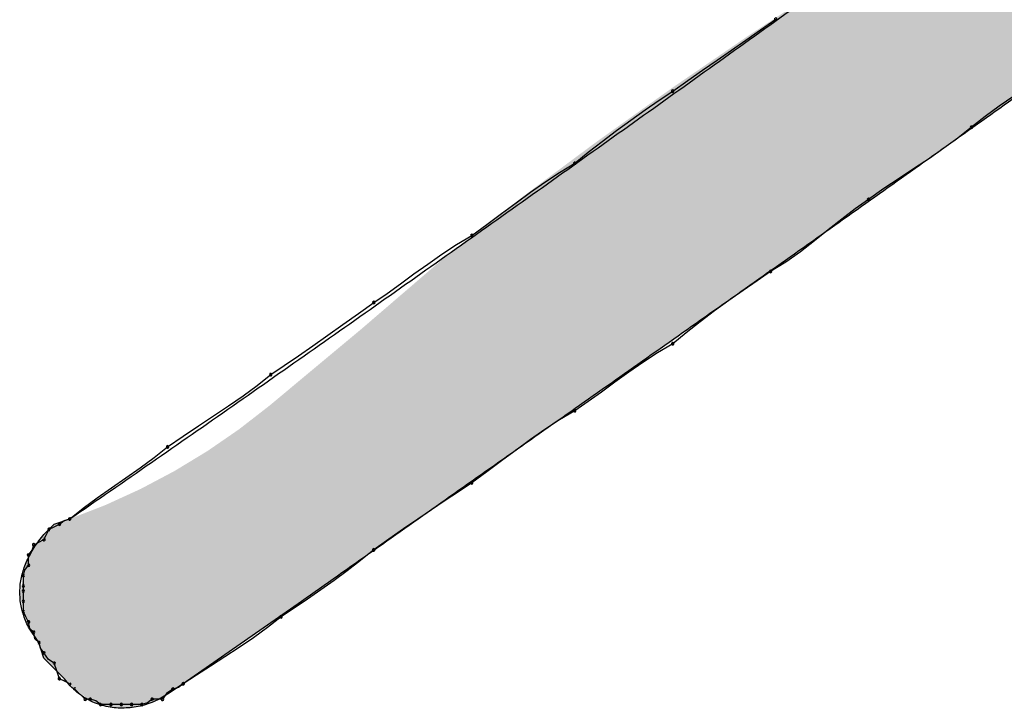
# Model space of a CAD drawing. Extents: x -424 to 186, y -4 to 301.
# Drawn here: x -338 to -337, y 202 to 202 of the extents above; entities that cross this region are included whole.
import ezdxf

# ---------------------------------------------------------------- set-up
doc = ezdxf.new("R2010")
doc.units = 0
doc.layers.add('PV', color=7, linetype='CONTINUOUS')

msp = doc.modelspace()

# ---------------------------------------------------------------- linework, layer by layer
at = {"layer": 'PV', "color": 7, "linetype": 'Continuous'}
for p, q in [((-337.37836, 202.24851), (-337.36762, 202.25612)), ((-337.38878, 202.24122), (-337.37836, 202.24851)), ((-337.399, 202.23411), (-337.38878, 202.24122)), ((-337.40917, 202.22708), (-337.399, 202.23411)), ((-337.41939, 202.21997), (-337.40917, 202.22708)), ((-337.42981, 202.21268), (-337.41939, 202.21997)), ((-337.44055, 202.20507), (-337.42981, 202.21268)), ((-337.45013, 202.1986), (-337.44055, 202.20507)), ((-337.19919, 202.20155), (-337.20949, 202.19445)), ((-337.46003, 202.19176), (-337.45013, 202.1986)), ((-337.47012, 202.18459), (-337.46003, 202.19176)), ((-337.20949, 202.19445), (-337.21946, 202.18715)), ((-337.48027, 202.17717), (-337.47012, 202.18459)), ((-337.21946, 202.18715), (-337.22905, 202.17954)), ((-337.49036, 202.16956), (-337.48027, 202.17717)), ((-337.22905, 202.17954), (-337.23864, 202.17193)), ((-337.50026, 202.16182), (-337.49036, 202.16956)), ((-337.23864, 202.17193), (-337.24861, 202.16464)), ((-337.50984, 202.15402), (-337.50026, 202.16182)), ((-337.24861, 202.16464), (-337.2589, 202.15753)), ((-337.52057, 202.14755), (-337.50984, 202.15402)), ((-337.2589, 202.15753), (-337.26945, 202.1505)), ((-337.53099, 202.1407), (-337.52057, 202.14755)), ((-337.26945, 202.1505), (-337.28019, 202.14339)), ((-337.54122, 202.13354), (-337.53099, 202.1407)), ((-337.28019, 202.14339), (-337.29105, 202.1361)), ((-337.55139, 202.12612), (-337.54122, 202.13354)), ((-337.29105, 202.1361), (-337.30198, 202.12849)), ((-337.56161, 202.11851), (-337.55139, 202.12612)), ((-337.30198, 202.12849), (-337.31137, 202.12183)), ((-337.57203, 202.11077), (-337.56161, 202.11851)), ((-337.31137, 202.12183), (-337.32082, 202.11454)), ((-337.32082, 202.11454), (-337.3304, 202.10686)), ((-337.58277, 202.10296), (-337.57203, 202.11077)), ((-337.3304, 202.10686), (-337.34017, 202.09906)), ((-337.5935, 202.09651), (-337.58277, 202.10296)), ((-337.34017, 202.09906), (-337.35019, 202.09138)), ((-337.60384, 202.08974), (-337.5935, 202.09651)), ((-337.35019, 202.09138), (-337.36054, 202.08409)), ((-337.61387, 202.08277), (-337.60384, 202.08974)), ((-337.36054, 202.08409), (-337.37127, 202.07744)), ((-337.62364, 202.07575), (-337.61387, 202.08277)), ((-337.37127, 202.07744), (-337.38084, 202.07097)), ((-337.63322, 202.06878), (-337.62364, 202.07575)), ((-337.38084, 202.07097), (-337.39074, 202.06413)), ((-337.64267, 202.06201), (-337.63322, 202.06878)), ((-337.39074, 202.06413), (-337.40083, 202.05696)), ((-337.66298, 202.04775), (-337.65206, 202.05556)), ((-337.65206, 202.05556), (-337.64267, 202.06201)), ((-337.40083, 202.05696), (-337.41098, 202.04954)), ((-337.41098, 202.04954), (-337.42107, 202.04193)), ((-337.67385, 202.04001), (-337.66298, 202.04775)), ((-337.42107, 202.04193), (-337.43097, 202.03419)), ((-337.68459, 202.0324), (-337.67385, 202.04001)), ((-337.69513, 202.02498), (-337.68459, 202.0324)), ((-337.43097, 202.03419), (-337.44055, 202.02638)), ((-337.70543, 202.01781), (-337.69513, 202.02498)), ((-337.44055, 202.02638), (-337.45128, 202.01993)), ((-337.7154, 202.01097), (-337.70543, 202.01781)), ((-337.45128, 202.01993), (-337.46162, 202.01316)), ((-337.72499, 202.0045), (-337.7154, 202.01097)), ((-337.46162, 202.01316), (-337.47165, 202.00619)), ((-337.73458, 201.99689), (-337.72499, 202.0045)), ((-337.47165, 202.00619), (-337.48142, 201.99917)), ((-337.74455, 201.9896), (-337.73458, 201.99689)), ((-337.48142, 201.99917), (-337.491, 201.9922)), ((-337.75484, 201.9825), (-337.74455, 201.9896)), ((-337.491, 201.9922), (-337.50045, 201.98543)), ((-337.76539, 201.97546), (-337.75484, 201.9825)), ((-337.50984, 201.97898), (-337.52057, 201.97251)), ((-337.50045, 201.98543), (-337.50984, 201.97898)), ((-337.77613, 201.96836), (-337.76539, 201.97546)), ((-337.52057, 201.97251), (-337.53099, 201.96567)), ((-337.78699, 201.96106), (-337.77613, 201.96836)), ((-337.53099, 201.96567), (-337.54122, 201.9585)), ((-337.79792, 201.95345), (-337.78699, 201.96106)), ((-337.54122, 201.9585), (-337.55139, 201.95108)), ((-337.8075, 201.94584), (-337.79792, 201.95345)), ((-337.55139, 201.95108), (-337.56161, 201.94347)), ((-337.8174, 201.93855), (-337.8075, 201.94584)), ((-337.82749, 201.93144), (-337.8174, 201.93855)), ((-337.56161, 201.94347), (-337.57203, 201.93573)), ((-337.83764, 201.92441), (-337.82749, 201.93144)), ((-337.57203, 201.93573), (-337.58277, 201.92792)), ((-337.84773, 201.9173), (-337.83764, 201.92441)), ((-337.58277, 201.92792), (-337.59216, 201.92166)), ((-337.85763, 201.91001), (-337.84773, 201.9173)), ((-337.59216, 201.92166), (-337.60161, 201.91534)), ((-337.86721, 201.9024), (-337.85763, 201.91001)), ((-337.61119, 201.90888), (-337.62096, 201.90224)), ((-337.60161, 201.91534), (-337.61119, 201.90888)), ((-337.87815, 201.89875), (-337.86721, 201.9024)), ((-337.87115, 201.9013), (-337.86721, 201.9024)), ((-337.62096, 201.90224), (-337.63098, 201.89534)), ((-337.88544, 201.89146), (-337.87815, 201.89875)), ((-337.88362, 201.89146), (-337.88179, 201.89511)), ((-337.88179, 201.89511), (-337.87815, 201.89693)), ((-337.87815, 201.89693), (-337.8745, 201.89875)), ((-337.8745, 201.89875), (-337.87115, 201.9013)), ((-337.63098, 201.89534), (-337.64133, 201.88812)), ((-337.88544, 201.88781), (-337.88362, 201.89146)), ((-337.64133, 201.88812), (-337.65206, 201.88052)), ((-337.89383, 201.88022), (-337.89273, 201.88417)), ((-337.89273, 201.88417), (-337.88909, 201.88599)), ((-337.88909, 201.88599), (-337.88544, 201.88781)), ((-337.89638, 201.87687), (-337.89383, 201.88022)), ((-337.89638, 201.86958), (-337.89638, 201.87687)), ((-337.65206, 201.88052), (-337.66143, 201.87292)), ((-337.89892, 201.86623), (-337.89638, 201.86958)), ((-337.66143, 201.87292), (-337.67081, 201.8657)), ((-337.90003, 201.86229), (-337.89892, 201.86623)), ((-337.90003, 201.85499), (-337.90003, 201.86229)), ((-337.67081, 201.8657), (-337.68019, 201.8588)), ((-337.90003, 201.85135), (-337.90003, 201.85499)), ((-337.68019, 201.8588), (-337.68956, 201.85215)), ((-337.90003, 201.84405), (-337.90003, 201.85135)), ((-337.68956, 201.85215), (-337.69894, 201.8457)), ((-337.90003, 201.83676), (-337.90003, 201.84405)), ((-337.70311, 201.84405), (-337.78698, 201.78571)), ((-337.70832, 201.83937), (-337.71769, 201.83311)), ((-337.69894, 201.8457), (-337.70832, 201.83937)), ((-337.8982, 201.83311), (-337.90003, 201.83676)), ((-337.89638, 201.82947), (-337.8982, 201.83311)), ((-337.71769, 201.83311), (-337.72727, 201.82551)), ((-337.89557, 201.8248), (-337.89638, 201.82947)), ((-337.88909, 201.81488), (-337.89638, 201.82582)), ((-337.72727, 201.82551), (-337.73717, 201.81829)), ((-337.89273, 201.82217), (-337.89557, 201.8248)), ((-337.89193, 201.81751), (-337.89273, 201.82217)), ((-337.88909, 201.81488), (-337.89193, 201.81751)), ((-337.88544, 201.80394), (-337.88909, 201.81488)), ((-337.88798, 201.81094), (-337.88909, 201.81488)), ((-337.74726, 201.81139), (-337.75741, 201.80475)), ((-337.73717, 201.81829), (-337.74726, 201.81139)), ((-337.88544, 201.80759), (-337.88798, 201.81094)), ((-337.88217, 201.80303), (-337.88544, 201.80759)), ((-337.75741, 201.80475), (-337.7675, 201.79829)), ((-337.87815, 201.79665), (-337.88544, 201.80394)), ((-337.87815, 201.80029), (-337.88217, 201.80303)), ((-337.87632, 201.79482), (-337.87815, 201.80029)), ((-337.7675, 201.79829), (-337.7774, 201.79197)), ((-337.87085, 201.78935), (-337.87815, 201.79665)), ((-337.8745, 201.78935), (-337.87632, 201.79482)), ((-337.7774, 201.79197), (-337.78698, 201.78571)), ((-337.87085, 201.78753), (-337.8745, 201.78935)), ((-337.86721, 201.78571), (-337.87085, 201.78753)), ((-337.78698, 201.78571), (-337.79792, 201.77841)), ((-337.78698, 201.78571), (-337.79033, 201.78319)), ((-337.85627, 201.77477), (-337.86356, 201.78206)), ((-337.79883, 201.77879), (-337.80157, 201.77477)), ((-337.79427, 201.78206), (-337.79883, 201.77879)), ((-337.79033, 201.78319), (-337.79427, 201.78206)), ((-337.85262, 201.77477), (-337.85627, 201.77477)), ((-337.84868, 201.77366), (-337.85262, 201.77477)), ((-337.84533, 201.77112), (-337.84868, 201.77366)), ((-337.83803, 201.77112), (-337.84533, 201.77112)), ((-337.83074, 201.77112), (-337.83803, 201.77112)), ((-337.82345, 201.77112), (-337.83074, 201.77112)), ((-337.81615, 201.77112), (-337.82345, 201.77112)), ((-337.81221, 201.77225), (-337.81615, 201.77112)), ((-337.80886, 201.77477), (-337.81221, 201.77225)), ((-337.80157, 201.77477), (-337.80886, 201.77477))]:
    msp.add_line(p, q, dxfattribs=at)
for centre, start, end in [((-337.36762, 202.25612), 128.4732, 308.4732), ((-337.36762, 202.25612), 305.33324, 125.33324), ((-337.44055, 202.20507), 125.33324, 305.33324), ((-337.44055, 202.20507), 304.0117, 124.0117), ((-337.22905, 202.17954), 128.44225, 308.44225), ((-337.22905, 202.17954), 308.44225, 128.44225), ((-337.50984, 202.15402), 129.168, 309.168), ((-337.50984, 202.15402), 301.04711, 121.04711), ((-337.30198, 202.12849), 124.85714, 304.85714), ((-337.30198, 202.12849), 305.33461, 125.33461), ((-337.58277, 202.10296), 126.00713, 306.00713), ((-337.58277, 202.10296), 301.03052, 121.03052), ((-337.37127, 202.07744), 121.81614, 301.81614), ((-337.37127, 202.07744), 304.0117, 124.0117), ((-337.65206, 202.05556), 124.50577, 304.50577), ((-337.65206, 202.05556), 305.52713, 125.52713), ((-337.44055, 202.02638), 129.168, 309.168), ((-337.44055, 202.02638), 301.03052, 121.03052), ((-337.72499, 202.0045), 123.98224, 303.98224), ((-337.72499, 202.0045), 308.44225, 128.44225), ((-337.50984, 201.97898), 124.50577, 304.50577), ((-337.50984, 201.97898), 301.04711, 121.04711), ((-337.79792, 201.95345), 124.85714, 304.85714), ((-337.79792, 201.95345), 308.4732, 128.4732), ((-337.58277, 201.92792), 126.00713, 306.00713), ((-337.58277, 201.92792), 303.70504, 123.70504), ((-337.86721, 201.9024), 128.4732, 308.4732), ((-337.86721, 201.9024), 285.6145, 105.6145), ((-337.88179, 201.89511), 116.56505, 296.56505), ((-337.88179, 201.89511), 333.43495, 153.43495), ((-337.8745, 201.89875), 127.22932, 307.22932), ((-337.8745, 201.89875), 296.56505, 116.56505), ((-337.88544, 201.88781), 153.43495, 333.43495), ((-337.88544, 201.88781), 296.56505, 116.56505), ((-337.89273, 201.88417), 116.56505, 296.56505), ((-337.89273, 201.88417), 344.3855, 164.3855), ((-337.65206, 201.88052), 125.32224, 305.32224), ((-337.65206, 201.88052), 309.03022, 129.03022), ((-337.89638, 201.87687), 0, 180), ((-337.89638, 201.87687), 142.77068, 322.77068), ((-337.89638, 201.86958), 180, 0), ((-337.89638, 201.86958), 322.77068, 142.77068), ((-337.90003, 201.86229), 0, 180), ((-337.90003, 201.86229), 164.3855, 344.3855), ((-337.90003, 201.85499), 0, 180), ((-337.90003, 201.85499), 180, 0), ((-337.90003, 201.85135), 0, 180), ((-337.90003, 201.85135), 180, 0), ((-337.90003, 201.84405), 0, 180), ((-337.90003, 201.84405), 180, 0), ((-337.90003, 201.83676), 26.56505, 206.56505), ((-337.90003, 201.83676), 180, 0), ((-337.71769, 201.83311), 123.73502, 303.73502), ((-337.71769, 201.83311), 308.4342, 128.4342), ((-337.89638, 201.82947), 9.77748, 189.77748), ((-337.89638, 201.82947), 206.56505, 26.56505), ((-337.89273, 201.82217), 9.77748, 189.77748), ((-337.89273, 201.82217), 227.25312, 47.25312), ((-337.88909, 201.81488), 15.74309, 195.74309), ((-337.88909, 201.81488), 227.25312, 47.25312), ((-337.88544, 201.80759), 35.64647, 215.64647), ((-337.88544, 201.80759), 217.08741, 37.08741), ((-337.87815, 201.80029), 18.43495, 198.43495), ((-337.87815, 201.80029), 235.79908, 55.79908), ((-337.8745, 201.78935), 63.43495, 243.43495), ((-337.8745, 201.78935), 198.43495, 18.43495), ((-337.86721, 201.78571), 243.43495, 63.43495), ((-337.78698, 201.78571), 123.17337, 303.17337), ((-337.78698, 201.78571), 306.92211, 126.92211), ((-337.86356, 201.78206), 45, 225), ((-337.79427, 201.78206), 105.99131, 285.99131), ((-337.79427, 201.78206), 305.64647, 125.64647), ((-337.85627, 201.77477), 90, 270), ((-337.85627, 201.77477), 225, 45), ((-337.85262, 201.77477), 74.25691, 254.25691), ((-337.85262, 201.77477), 270, 90), ((-337.84533, 201.77112), 90, 270), ((-337.84533, 201.77112), 232.91259, 52.91259), ((-337.83803, 201.77112), 90, 270), ((-337.83803, 201.77112), 270, 90), ((-337.83074, 201.77112), 90, 270), ((-337.83074, 201.77112), 270, 90), ((-337.82345, 201.77112), 90, 270), ((-337.82345, 201.77112), 270, 90), ((-337.81615, 201.77112), 105.99131, 285.99131), ((-337.81615, 201.77112), 270, 90), ((-337.80886, 201.77477), 90, 270), ((-337.80886, 201.77477), 306.92211, 126.92211), ((-337.80157, 201.77477), 145.79908, 325.79908), ((-337.80157, 201.77477), 270, 90)]:
    msp.add_arc(centre, 0.000886, start, end, dxfattribs=at)
for points, start_tangent, end_tangent in [([(-337.86721, 201.9024), (-337.75177, 201.98252), (-337.63671, 202.06334), (-337.52198, 202.14467), (-337.4075, 202.22632), (-337.29321, 202.3081), (-337.17905, 202.38981), (-337.06495, 202.47127)], (0.823392, 0.567473), (0.814487, 0.580182)), ([(-336.99566, 202.34729), (-337.0959, 202.27425), (-337.19651, 202.20191), (-337.29745, 202.13008), (-337.39864, 202.05858), (-337.50002, 201.9872), (-337.60153, 201.91575), (-337.70311, 201.84405)], (-0.806004, -0.59191), (-0.816271, -0.577669)), ([(-337.89638, 201.82582), (-337.90017, 201.8352), (-337.90218, 201.84457), (-337.90241, 201.85395), (-337.90084, 201.86333), (-337.89749, 201.8727), (-337.89236, 201.88208), (-337.88544, 201.89146)], (-0.447214, 0.894427), (0.640184, 0.768221)), ([(-337.79792, 201.77841), (-337.80789, 201.77309), (-337.81876, 201.76974), (-337.83007, 201.76856), (-337.84138, 201.76974), (-337.85225, 201.77347), (-337.86222, 201.77994), (-337.87085, 201.78935)], (-0.83205, -0.5547), (-0.581238, 0.813733))]:
    msp.add_spline(points, degree=3, dxfattribs=dict(at, start_tangent=start_tangent, end_tangent=end_tangent))
for points in [[(-337.19855, 202.20073), (-337.23013, 202.3511), (-337.19855, 202.3734)], [(-337.23013, 202.17792), (-337.26387, 202.32727), (-337.23013, 202.3511)], [(-337.23013, 202.17792), (-337.23013, 202.3511), (-337.19855, 202.20073)], [(-337.26387, 202.15398), (-337.33129, 202.28084), (-337.26387, 202.32727)], [(-337.26387, 202.15398), (-337.26387, 202.32727), (-337.23013, 202.17792)], [(-337.33129, 202.10614), (-337.34803, 202.26985), (-337.33129, 202.28084)], [(-337.33129, 202.10614), (-337.33129, 202.28084), (-337.26387, 202.15398)], [(-337.34803, 202.09426), (-337.38618, 202.24484), (-337.34803, 202.26985)], [(-337.34803, 202.09426), (-337.34803, 202.26985), (-337.33129, 202.10614)], [(-337.38618, 202.06738), (-337.44036, 202.20778), (-337.38618, 202.24484)], [(-337.38618, 202.06738), (-337.38618, 202.24484), (-337.34803, 202.09426)], [(-337.44036, 202.02921), (-337.46621, 202.18935), (-337.44036, 202.20778)], [(-337.44036, 202.02921), (-337.44036, 202.20778), (-337.38618, 202.06738)], [(-337.46621, 202.01099), (-337.49381, 202.16968), (-337.46621, 202.18935)], [(-337.46621, 202.01099), (-337.46621, 202.18935), (-337.44036, 202.02921)], [(-337.49381, 201.99154), (-337.54651, 202.13055), (-337.49381, 202.16968)], [(-337.49381, 201.99154), (-337.49381, 202.16968), (-337.46621, 202.01099)], [(-337.54651, 201.95441), (-337.59844, 202.0904), (-337.54651, 202.13055)], [(-337.54651, 201.95441), (-337.54651, 202.13055), (-337.49381, 201.99154)], [(-337.59844, 201.91781), (-337.66172, 202.03603), (-337.59844, 202.0904)], [(-337.59844, 201.91781), (-337.59844, 202.0904), (-337.54651, 201.95441)], [(-337.66172, 201.87322), (-337.70311, 202.00154), (-337.66172, 202.03603)], [(-337.66172, 201.87322), (-337.66172, 202.03603), (-337.59844, 201.91781)], [(-337.70311, 201.84405), (-337.72485, 201.98342), (-337.70311, 202.00154)], [(-337.70311, 201.84405), (-337.70311, 202.00154), (-337.66172, 201.87322)], [(-337.72581, 201.82826), (-337.7473, 201.96591), (-337.72581, 201.98262)], [(-337.72485, 201.82893), (-337.72581, 201.98262), (-337.72485, 201.98342)], [(-337.72581, 201.82826), (-337.72581, 201.98262), (-337.72485, 201.82893)], [(-337.72485, 201.82893), (-337.72485, 201.98342), (-337.70311, 201.84405)], [(-337.7473, 201.81331), (-337.76524, 201.95356), (-337.7473, 201.96591)], [(-337.7473, 201.81331), (-337.7473, 201.96591), (-337.72581, 201.82826)], [(-337.76524, 201.80083), (-337.76973, 201.95047), (-337.76524, 201.95356)], [(-337.76524, 201.80083), (-337.76524, 201.95356), (-337.7473, 201.81331)], [(-337.76973, 201.79771), (-337.78698, 201.94001), (-337.76973, 201.95047)], [(-337.76973, 201.79771), (-337.76973, 201.95047), (-337.76524, 201.80083)], [(-337.78982, 201.78382), (-337.79301, 201.93635), (-337.78982, 201.93829)], [(-337.78698, 201.78571), (-337.78982, 201.93829), (-337.78698, 201.94001)], [(-337.78982, 201.78382), (-337.78982, 201.93829), (-337.78698, 201.78571)], [(-337.78698, 201.78571), (-337.78698, 201.94001), (-337.76973, 201.79771)], [(-337.79792, 201.77841), (-337.80564, 201.92966), (-337.79792, 201.93375)], [(-337.79508, 201.7803), (-337.79792, 201.93375), (-337.79508, 201.93526)], [(-337.79792, 201.77841), (-337.79792, 201.93375), (-337.79508, 201.7803)], [(-337.79301, 201.78168), (-337.79508, 201.93526), (-337.79301, 201.93635)], [(-337.79508, 201.7803), (-337.79508, 201.93526), (-337.79301, 201.78168)], [(-337.79301, 201.78168), (-337.79301, 201.93635), (-337.78982, 201.78382)], [(-337.81707, 201.77031), (-337.8225, 201.92112), (-337.81707, 201.92361)], [(-337.81389, 201.77103), (-337.81707, 201.92361), (-337.81389, 201.92529)], [(-337.81707, 201.77031), (-337.81707, 201.92361), (-337.81389, 201.77103)], [(-337.80564, 201.77415), (-337.81389, 201.92529), (-337.80564, 201.92966)], [(-337.81389, 201.77103), (-337.81389, 201.92529), (-337.80564, 201.77415)], [(-337.80564, 201.77415), (-337.80564, 201.92966), (-337.79792, 201.77841)], [(-337.83136, 201.76842), (-337.84019, 201.91303), (-337.83136, 201.91707)], [(-337.8225, 201.76909), (-337.83136, 201.91707), (-337.8225, 201.92112)], [(-337.83136, 201.76842), (-337.83136, 201.91707), (-337.8225, 201.76909)], [(-337.8225, 201.76909), (-337.8225, 201.92112), (-337.81707, 201.77031)], [(-337.8487, 201.77193), (-337.85678, 201.90646), (-337.8487, 201.9096)], [(-337.84183, 201.76987), (-337.8487, 201.9096), (-337.84183, 201.91228)], [(-337.8487, 201.77193), (-337.8487, 201.9096), (-337.84183, 201.76987)], [(-337.84019, 201.76937), (-337.84183, 201.91228), (-337.84019, 201.91303)], [(-337.84183, 201.76987), (-337.84183, 201.91228), (-337.84019, 201.76937)], [(-337.84019, 201.76937), (-337.84019, 201.91303), (-337.83136, 201.76842)], [(-337.86721, 201.78568), (-337.87004, 201.90145), (-337.86721, 201.9024)], [(-337.8642, 201.78266), (-337.86721, 201.9024), (-337.8642, 201.90357)], [(-337.86721, 201.78568), (-337.86721, 201.9024), (-337.8642, 201.78266)], [(-337.85678, 201.77682), (-337.8642, 201.90357), (-337.85678, 201.90646)], [(-337.8642, 201.78266), (-337.8642, 201.90357), (-337.85678, 201.77682)], [(-337.85678, 201.77682), (-337.85678, 201.90646), (-337.8487, 201.77193)], [(-337.88004, 201.79854), (-337.88355, 201.89335), (-337.88004, 201.89686)], [(-337.87815, 201.79665), (-337.88004, 201.89686), (-337.87815, 201.89875)], [(-337.88004, 201.79854), (-337.88004, 201.89686), (-337.87815, 201.79665)], [(-337.87625, 201.79476), (-337.87815, 201.89875), (-337.87625, 201.89938)], [(-337.87815, 201.79665), (-337.87815, 201.89875), (-337.87625, 201.79476)], [(-337.87531, 201.79381), (-337.87625, 201.89938), (-337.87531, 201.8997)], [(-337.87625, 201.79476), (-337.87625, 201.89938), (-337.87531, 201.79381)], [(-337.87274, 201.79124), (-337.87531, 201.8997), (-337.87274, 201.90055)], [(-337.87531, 201.79381), (-337.87531, 201.8997), (-337.87274, 201.79124)], [(-337.87085, 201.78935), (-337.87274, 201.90055), (-337.87085, 201.90118)], [(-337.87274, 201.79124), (-337.87274, 201.90055), (-337.87085, 201.78935)], [(-337.87004, 201.78854), (-337.87085, 201.90118), (-337.87004, 201.90145)], [(-337.87085, 201.78935), (-337.87085, 201.90118), (-337.87004, 201.78854)], [(-337.87004, 201.78854), (-337.87004, 201.90145), (-337.86721, 201.78568)], [(-337.88814, 201.81204), (-337.88909, 201.88701), (-337.88814, 201.88816)], [(-337.88638, 201.80678), (-337.88814, 201.88816), (-337.88638, 201.89031)], [(-337.88814, 201.81204), (-337.88814, 201.88816), (-337.88638, 201.80678)], [(-337.88544, 201.80394), (-337.88638, 201.89031), (-337.88544, 201.89146)], [(-337.88638, 201.80678), (-337.88638, 201.89031), (-337.88544, 201.80394)], [(-337.88355, 201.80205), (-337.88544, 201.89146), (-337.88355, 201.89335)], [(-337.88544, 201.80394), (-337.88544, 201.89146), (-337.88355, 201.80205)], [(-337.88355, 201.80205), (-337.88355, 201.89335), (-337.88004, 201.79854)], [(-337.89098, 201.81772), (-337.89449, 201.87892), (-337.89098, 201.88467)], [(-337.89089, 201.81759), (-337.89098, 201.88467), (-337.89089, 201.88481)], [(-337.89098, 201.81772), (-337.89098, 201.88467), (-337.89089, 201.81759)], [(-337.88909, 201.81488), (-337.89089, 201.88481), (-337.88909, 201.88701)], [(-337.89089, 201.81759), (-337.89089, 201.88481), (-337.88909, 201.81488)], [(-337.88909, 201.81488), (-337.88909, 201.88701), (-337.88814, 201.81204)], [(-337.89638, 201.82582), (-337.89881, 201.86958), (-337.89638, 201.87517)], [(-337.89538, 201.82432), (-337.89638, 201.87517), (-337.89538, 201.87747)], [(-337.89638, 201.82582), (-337.89638, 201.87517), (-337.89538, 201.82432)], [(-337.89449, 201.82298), (-337.89538, 201.87747), (-337.89449, 201.87892)], [(-337.89538, 201.82432), (-337.89538, 201.87747), (-337.89449, 201.82298)], [(-337.89449, 201.82298), (-337.89449, 201.87892), (-337.89098, 201.81772)], [(-337.89881, 201.83457), (-337.90246, 201.8477), (-337.89881, 201.86958)], [(-337.89881, 201.83457), (-337.89881, 201.86958), (-337.89638, 201.82582)]]:
    msp.add_solid(points, dxfattribs=at)

doc.saveas('drawing.dxf')
